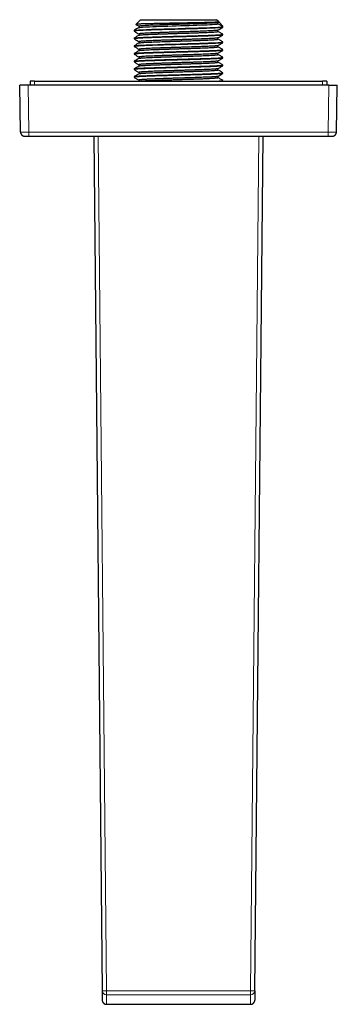
# Model space of a CAD drawing. Units: millimetres. Extents: x 8 to 734, y 12 to 373.
# Drawn here: x 343 to 418, y 12 to 244 of the extents above; entities that cross this region are included whole.
import ezdxf

# ---------------------------------------------------------------- set-up
doc = ezdxf.new("R2010")
doc.units = ezdxf.units.MM

msp = doc.modelspace()

# ---------------------------------------------------------------- linework, layer by layer
at = {"color": 7, "linetype": 'Continuous', "lineweight": 30}
for p, q in [((371.52, 244.24), (370.41, 243.14)), ((371.52, 244.24), (389.48, 244.24)), ((390, 243.72), (389.48, 244.24)), ((370.02, 241.71), (370.02, 241.54)), ((371.18, 242.69), (371.18, 242.39)), ((389.8, 243.58), (390, 243.69)), ((389.82, 243.29), (389.82, 243.59)), ((390.98, 242.62), (389.82, 243.29)), ((389.82, 241.47), (389.82, 241.77)), ((390.98, 242.74), (390.01, 243.71)), ((390.98, 242.62), (390.98, 242.74)), ((390.98, 242.45), (390.98, 242.6)), ((370.02, 239.9), (370.02, 239.74)), ((371.18, 240.88), (371.18, 240.57)), ((389.82, 239.66), (389.82, 239.96)), ((390.98, 240.64), (390.98, 240.8)), ((370.02, 238.08), (370.02, 237.91)), ((371.18, 239.05), (371.18, 238.76)), ((371.18, 237.25), (371.18, 236.95)), ((389.82, 237.85), (389.82, 238.14)), ((390.98, 238.83), (390.98, 238.99)), ((390.98, 237.01), (390.98, 237.17)), ((370.02, 236.27), (370.02, 236.11)), ((371.18, 235.43), (371.18, 235.13)), ((389.82, 236.03), (389.82, 236.33)), ((390.98, 235.19), (390.98, 235.36)), ((370.02, 234.45), (370.02, 234.28)), ((370.02, 232.65), (370.02, 232.47)), ((371.18, 233.62), (371.18, 233.32)), ((389.82, 234.22), (389.82, 234.52)), ((389.82, 232.4), (389.82, 232.7)), ((390.98, 233.38), (390.98, 233.54)), ((370.02, 230.82), (370.02, 230.66)), ((371.18, 231.8), (371.18, 231.5)), ((371.18, 230), (371.18, 229.76)), ((389.82, 230.59), (389.82, 230.89)), ((390.98, 231.57), (390.98, 231.73)), ((345, 228.76), (343, 228.76)), ((343.19, 217.74), (343, 228.76)), ((416, 228.76), (345, 228.76)), ((345.5, 229.76), (345.5, 228.76)), ((346.5, 229.76), (345.5, 229.76)), ((346.5, 229.76), (414.5, 229.76)), ((390.98, 229.76), (390.98, 229.91)), ((415.5, 229.76), (414.5, 229.76)), ((415.5, 229.76), (415.5, 228.76)), ((416, 228.76), (418, 228.76)), ((417.81, 217.74), (418, 228.76)), ((343.19, 217.74), (343.19, 217.72)), ((344.11, 216.76), (344.14, 216.76)), ((344.12, 216.76), (344.19, 216.76)), ((345.19, 216.76), (415.81, 216.76)), ((360.5, 216.76), (362.47, 15.14)), ((398.53, 15.14), (400.5, 216.76)), ((416.81, 216.76), (416.83, 216.76)), ((417.8, 217.69), (417.81, 217.74)), ((417.8, 217.68), (417.81, 217.72)), ((362.47, 15.14), (362.49, 12.93)), ((398.53, 15.14), (398.51, 12.93))]:
    msp.add_line(p, q, dxfattribs=at)
at = {"color": 252, "linetype": 'Continuous', "lineweight": 0}
for p, q in [((345, 228.76), (345.19, 217.74)), ((346.5, 228.76), (346.5, 229.76)), ((414.5, 229.76), (414.5, 228.76)), ((415.81, 217.74), (416, 228.76)), ((415.81, 217.74), (345.19, 217.74)), ((361.5, 216.76), (363.47, 15.15)), ((397.53, 15.15), (399.5, 216.76)), ((362.47, 15.14), (362.76, 15.15)), ((362.76, 15.15), (363.47, 15.15)), ((363.47, 15.15), (397.53, 15.15)), ((363.47, 15.15), (363.47, 14.17)), ((363.47, 14.17), (397.53, 14.17)), ((363.47, 14.17), (363.49, 11.95)), ((397.51, 11.95), (397.53, 14.17)), ((397.53, 15.15), (398.24, 15.15)), ((397.53, 14.17), (397.53, 15.15)), ((398.24, 15.15), (398.53, 15.14))]:
    msp.add_line(p, q, dxfattribs=at)
at = {"color": 7, "linetype": 'Continuous', "lineweight": 30, "flags": 128}
for points in [[(370.07, 241.72), (370.12, 241.75), (370.48, 241.79), (371.08, 241.84), (371.92, 241.89), (372.98, 241.93), (374.22, 241.98), (375.62, 242.02), (377.14, 242.07), (378.74, 242.11), (380.39, 242.16), (382.04, 242.21), (383.66, 242.25), (385.19, 242.3), (386.61, 242.34), (387.87, 242.39), (388.95, 242.43), (389.82, 242.48), (390.46, 242.52), (390.85, 242.57), (390.98, 242.62), (390.98, 242.62)], [(371.21, 242.38), (371.24, 242.4), (371.4, 242.43), (371.66, 242.46), (372.03, 242.49), (372.51, 242.52), (373.07, 242.56), (373.72, 242.59), (374.45, 242.62), (375.25, 242.65), (376.12, 242.68), (377.03, 242.71), (377.99, 242.75), (378.98, 242.78), (379.98, 242.81), (380.99, 242.84), (381.99, 242.87), (382.98, 242.9), (383.94, 242.94), (384.85, 242.97), (385.72, 243), (386.52, 243.03), (387.26, 243.06), (387.91, 243.09), (388.48, 243.13), (388.95, 243.16), (389.33, 243.19), (389.6, 243.22), (389.76, 243.25), (389.82, 243.29), (389.82, 243.29)], [(370.06, 238.09), (370.07, 238.1), (370.37, 238.15), (370.94, 238.2), (371.77, 238.25), (372.85, 238.29), (374.15, 238.34), (375.65, 238.39), (377.29, 238.44), (379.05, 238.49), (380.86, 238.54), (382.68, 238.59), (384.44, 238.64), (385.56, 238.68), (386.62, 238.71), (387.59, 238.75), (388.46, 238.78), (389.23, 238.82), (389.86, 238.85), (390.37, 238.89), (390.72, 238.92), (390.93, 238.96), (390.98, 238.99), (390.98, 238.99), (390.98, 238.99), (390.98, 238.99), (390.98, 238.99), (390.98, 238.99), (390.98, 238.99), (390.98, 238.99), (390.98, 238.99), (390.98, 238.99), (390.98, 238.99), (390.98, 238.99), (390.98, 238.99), (390.98, 238.99), (390.96, 239)]]:
    msp.add_lwpolyline(points, dxfattribs=at)
at = {"color": 252, "linetype": 'Continuous', "lineweight": 0}
for centre, radius, start, end in [((363.46, 15.16), 0.993, 181.01, 270.4346), ((397.54, 15.16), 0.992, 269.5359, 359.0194), ((363.48, 12.95), 0.993, 181.01, 270.4346), ((397.52, 12.94), 0.992, 269.5359, 359.0194)]:
    msp.add_arc(centre, radius, start, end, dxfattribs=at)
at = {"color": 7, "linetype": 'Continuous', "lineweight": 30}
for points, knots in [([(390.96, 242.44), (390.96, 242.44), (390.95, 242.43), (390.91, 242.42), (390.83, 242.41), (390.71, 242.39), (390.5, 242.37), (390.19, 242.34), (389.8, 242.31), (389.34, 242.29), (388.8, 242.26), (388.19, 242.24), (387.51, 242.21), (386.77, 242.18), (385.97, 242.16), (385.12, 242.13), (384.22, 242.1), (383.28, 242.07), (382.31, 242.05), (381.31, 242.02), (380.29, 241.99), (379.28, 241.96), (378.26, 241.93), (377.26, 241.91), (376.28, 241.88), (375.34, 241.85), (374.45, 241.82), (373.6, 241.79), (372.83, 241.76), (372.13, 241.73), (371.52, 241.7), (371, 241.67), (370.58, 241.64), (370.27, 241.61), (370.09, 241.58), (370.01, 241.55), (370.03, 241.54), (370.03, 241.54)], [0, 0, 0, 0, 0.006909, 0.023305, 0.039789, 0.05636, 0.084167, 0.112216, 0.140507, 0.169041, 0.197817, 0.226836, 0.256097, 0.285601, 0.315346, 0.345335, 0.375565, 0.406038, 0.436754, 0.467711, 0.498912, 0.530354, 0.562039, 0.593966, 0.626135, 0.658547, 0.691201, 0.724098, 0.757237, 0.790618, 0.824241, 0.858107, 0.892215, 0.926565, 0.961158, 0.995993, 1, 1, 1, 1]), ([(371.2, 242.4), (371.01, 242.29), (370.63, 242.06), (370.24, 241.84), (370.06, 241.74)], [0, 0, 0, 0, 0.51468, 1, 1, 1, 1]), ([(390, 243.7), (389.99, 243.7), (389.98, 243.69), (389.84, 243.67), (389.58, 243.65), (389.19, 243.63), (388.71, 243.61), (388.12, 243.59), (387.44, 243.57), (386.67, 243.55), (385.82, 243.53), (384.9, 243.51), (383.93, 243.49), (382.91, 243.47), (381.86, 243.45), (380.78, 243.43), (379.7, 243.41), (378.63, 243.39), (377.57, 243.37), (376.63, 243.35), (375.8, 243.33), (375.09, 243.32), (374.42, 243.3), (373.78, 243.29), (373.19, 243.27), (372.64, 243.26), (372.15, 243.24), (371.71, 243.23), (371.33, 243.21), (371.01, 243.2), (370.76, 243.18), (370.57, 243.17), (370.46, 243.15), (370.41, 243.14), (370.41, 243.14), (370.41, 243.14)], [0, 0, 0, 0, 0.0189878, 0.0536586, 0.0884023, 0.1232189, 0.1581084, 0.1930708, 0.2281062, 0.2632144, 0.2983956, 0.3336497, 0.3689767, 0.4043766, 0.4398495, 0.4753952, 0.5110139, 0.5467054, 0.5824699, 0.6183073, 0.6452392, 0.6722121, 0.699226, 0.7262809, 0.7533769, 0.7805139, 0.8076919, 0.8349109, 0.862171, 0.889472, 0.9168141, 0.9441973, 0.9716214, 0.9990866, 1, 1, 1, 1]), ([(370.42, 243.12), (370.48, 243.08), (370.74, 242.94), (370.99, 242.79), (371.18, 242.68)], [0, 0, 0, 0, 0.247368, 1, 1, 1, 1]), ([(389.8, 241.77), (389.8, 241.77), (389.78, 241.76), (389.73, 241.74), (389.62, 241.72), (389.42, 241.7), (389.07, 241.67), (388.63, 241.64), (388.09, 241.61), (387.48, 241.58), (386.79, 241.55), (386.04, 241.52), (385.24, 241.49), (384.39, 241.46), (383.51, 241.43), (382.6, 241.4), (381.68, 241.37), (380.75, 241.34), (379.72, 241.31), (378.62, 241.27), (377.45, 241.24), (376.34, 241.2), (375.32, 241.16), (374.39, 241.13), (373.56, 241.09), (372.84, 241.06), (372.25, 241.02), (371.78, 240.99), (371.45, 240.95), (371.25, 240.92), (371.17, 240.89), (371.19, 240.88), (371.19, 240.88)], [0, 0, 0, 0, 0.0098627, 0.0275675, 0.0452134, 0.080316, 0.1151834, 0.1498158, 0.1842131, 0.2183753, 0.2523024, 0.2859944, 0.3194513, 0.3526731, 0.3856598, 0.4184114, 0.4509278, 0.4832092, 0.5152554, 0.5576046, 0.5995363, 0.6410502, 0.6821466, 0.7228252, 0.7630861, 0.8029293, 0.8423547, 0.8813624, 0.9199523, 0.9581245, 0.9958788, 1, 1, 1, 1]), ([(389.79, 243.58), (389.78, 243.57), (389.76, 243.56), (389.61, 243.53), (389.33, 243.5), (388.95, 243.47), (388.46, 243.44), (387.88, 243.4), (387.21, 243.37), (386.46, 243.34), (385.63, 243.31), (384.75, 243.28), (383.81, 243.25), (382.83, 243.21), (381.83, 243.18), (380.81, 243.15), (379.78, 243.12), (378.76, 243.09), (377.77, 243.06), (376.81, 243.02), (375.89, 242.99), (375.03, 242.96), (374.23, 242.93), (373.51, 242.9), (372.87, 242.87), (372.33, 242.83), (371.88, 242.8), (371.54, 242.77), (371.31, 242.74), (371.19, 242.71), (371.2, 242.69), (371.2, 242.69)], [0, 0, 0, 0, 0.019145, 0.054688, 0.090232, 0.125775, 0.161319, 0.196862, 0.232405, 0.267949, 0.303492, 0.339036, 0.374579, 0.410122, 0.445666, 0.481209, 0.516753, 0.552296, 0.587839, 0.623383, 0.658926, 0.69447, 0.730013, 0.765556, 0.8011, 0.836643, 0.872186, 0.90773, 0.943273, 0.978816, 1, 1, 1, 1]), ([(389.8, 241.76), (389.99, 241.88), (390.39, 242.1), (390.79, 242.33), (390.98, 242.45)], [0, 0, 0, 0, 0.499972, 1, 1, 1, 1]), ([(390.96, 240.63), (390.94, 240.62), (390.89, 240.6), (390.67, 240.57), (390.33, 240.54), (389.87, 240.51), (389.31, 240.48), (388.65, 240.45), (387.89, 240.41), (387.04, 240.38), (386.12, 240.35), (385.14, 240.32), (384.11, 240.29), (383.03, 240.26), (381.93, 240.23), (380.81, 240.2), (379.68, 240.17), (378.57, 240.14), (377.48, 240.11), (376.42, 240.08), (375.42, 240.05), (374.47, 240.02), (373.59, 239.98), (372.79, 239.95), (372.07, 239.92), (371.46, 239.89), (370.94, 239.86), (370.54, 239.83), (370.24, 239.8), (370.07, 239.77), (370, 239.75), (370.02, 239.74), (370.02, 239.74)], [0, 0, 0, 0, 0.031635, 0.066512, 0.101367, 0.136198, 0.171006, 0.205792, 0.240554, 0.275293, 0.310009, 0.344702, 0.379372, 0.414019, 0.448643, 0.483244, 0.517822, 0.552377, 0.586909, 0.621418, 0.655903, 0.690366, 0.724806, 0.759223, 0.793616, 0.827987, 0.862334, 0.896659, 0.93096, 0.965239, 0.999494, 1, 1, 1, 1]), ([(371.2, 240.58), (371.01, 240.47), (370.61, 240.24), (370.22, 240.02), (370.02, 239.9)], [0, 0, 0, 0, 0.499972, 1, 1, 1, 1]), ([(370.04, 239.91), (370.06, 239.92), (370.11, 239.94), (370.35, 239.97), (370.72, 240), (371.23, 240.04), (371.87, 240.07), (372.65, 240.11), (373.56, 240.14), (374.59, 240.18), (375.73, 240.21), (376.96, 240.25), (378.27, 240.29), (379.64, 240.33), (381.04, 240.36), (382.45, 240.4), (383.85, 240.44), (385.2, 240.48), (386.48, 240.52), (387.65, 240.56), (388.69, 240.61), (389.57, 240.65), (390.26, 240.69), (390.73, 240.74), (390.95, 240.77), (390.97, 240.79), (390.98, 240.8)], [0, 0, 0, 0, 0.031783, 0.068189, 0.105207, 0.142837, 0.18108, 0.219936, 0.259404, 0.299484, 0.340177, 0.381482, 0.423399, 0.465928, 0.50907, 0.552824, 0.597189, 0.642167, 0.687757, 0.733959, 0.780773, 0.828199, 0.876237, 0.924886, 0.974147, 1, 1, 1, 1]), ([(370.04, 239.71), (370.15, 239.65), (370.31, 239.55), (370.56, 239.42), (370.82, 239.26), (371.04, 239.13), (371.18, 239.05)], [0, 0, 0, 0, 0.297664, 0.42084, 0.631637, 1, 1, 1, 1]), ([(370.05, 241.52), (370.26, 241.4), (370.64, 241.18), (371.02, 240.96), (371.18, 240.87)], [0, 0, 0, 0, 0.5607478, 1, 1, 1, 1]), ([(389.8, 239.95), (389.8, 239.95), (389.79, 239.94), (389.75, 239.93), (389.68, 239.91), (389.57, 239.9), (389.4, 239.88), (389.11, 239.85), (388.67, 239.82), (388.12, 239.79), (387.49, 239.75), (386.77, 239.72), (385.97, 239.69), (385.11, 239.66), (384.19, 239.63), (383.23, 239.59), (382.23, 239.56), (381.22, 239.53), (380.19, 239.5), (379.17, 239.47), (378.17, 239.43), (377.19, 239.4), (376.25, 239.37), (375.37, 239.34), (374.54, 239.31), (373.79, 239.27), (373.12, 239.24), (372.54, 239.21), (372.05, 239.18), (371.67, 239.15), (371.39, 239.12), (371.22, 239.08), (371.2, 239.06), (371.18, 239.05)], [0, 0, 0, 0, 0.0047372, 0.0225165, 0.0402958, 0.0580751, 0.0758544, 0.1113996, 0.1469448, 0.1824899, 0.218035, 0.2535801, 0.2891252, 0.3246702, 0.3602153, 0.3957603, 0.4313053, 0.4668502, 0.5023952, 0.5379401, 0.573485, 0.6090299, 0.6445747, 0.6801195, 0.7156643, 0.7512091, 0.7867539, 0.8222986, 0.8578434, 0.8933881, 0.9289327, 0.9644774, 1, 1, 1, 1]), ([(371.2, 238.76), (371.23, 238.77), (371.28, 238.79), (371.52, 238.82), (371.86, 238.86), (372.3, 238.89), (372.84, 238.92), (373.46, 238.95), (374.15, 238.98), (374.9, 239.01), (375.7, 239.04), (376.54, 239.07), (377.41, 239.1), (378.3, 239.13), (379.19, 239.16), (380.08, 239.18), (380.96, 239.21), (381.83, 239.24), (382.67, 239.27), (383.47, 239.29), (384.24, 239.32), (384.97, 239.34), (385.77, 239.37), (386.59, 239.4), (387.41, 239.44), (388.1, 239.47), (388.68, 239.51), (389.13, 239.54), (389.46, 239.57), (389.69, 239.6), (389.78, 239.63), (389.81, 239.65), (389.81, 239.65), (389.81, 239.66)], [0, 0, 0, 0, 0.035975, 0.072812, 0.109168, 0.145044, 0.180439, 0.215353, 0.249787, 0.283741, 0.317213, 0.350205, 0.382717, 0.414747, 0.446297, 0.477366, 0.507954, 0.538062, 0.567689, 0.596835, 0.6255, 0.653684, 0.681388, 0.722026, 0.761584, 0.800061, 0.837457, 0.873771, 0.909005, 0.943156, 0.976227, 0.989157, 1, 1, 1, 1]), ([(371.21, 240.59), (371.22, 240.59), (371.23, 240.61), (371.38, 240.63), (371.64, 240.67), (372.01, 240.7), (372.49, 240.73), (373.06, 240.76), (373.73, 240.79), (374.48, 240.82), (375.31, 240.86), (376.2, 240.89), (377.14, 240.92), (378.13, 240.95), (379.16, 240.98), (380.2, 241.02), (381.25, 241.05), (382.29, 241.08), (383.31, 241.11), (384.3, 241.14), (385.24, 241.18), (386.12, 241.21), (386.93, 241.24), (387.66, 241.27), (388.3, 241.31), (388.83, 241.34), (389.26, 241.37), (389.55, 241.4), (389.72, 241.43), (389.8, 241.45), (389.81, 241.46), (389.81, 241.47)], [0, 0, 0, 0, 0.016147, 0.051432, 0.086798, 0.122247, 0.157778, 0.193392, 0.229088, 0.264866, 0.300727, 0.33667, 0.372695, 0.408803, 0.444993, 0.481266, 0.517621, 0.554058, 0.590578, 0.62718, 0.663864, 0.700631, 0.73748, 0.774411, 0.811425, 0.848521, 0.8857, 0.922961, 0.950967, 0.97902, 1, 1, 1, 1]), ([(389.8, 239.95), (389.99, 240.06), (390.38, 240.29), (390.77, 240.51), (390.96, 240.62)], [0, 0, 0, 0, 0.508504, 1, 1, 1, 1]), ([(390.98, 240.81), (390.78, 240.92), (390.39, 241.15), (390.01, 241.37), (389.82, 241.48)], [0, 0, 0, 0, 0.508593, 1, 1, 1, 1]), ([(390.98, 239), (390.83, 239.08), (390.6, 239.21), (390.33, 239.37), (390.09, 239.51), (389.93, 239.6), (389.82, 239.67)], [0, 0, 0, 0, 0.377504, 0.583765, 0.704324, 1, 1, 1, 1]), ([(390.96, 237), (390.95, 236.99), (390.91, 236.97), (390.75, 236.95), (390.46, 236.92), (390, 236.88), (389.42, 236.85), (388.73, 236.82), (387.92, 236.78), (387.02, 236.75), (386.04, 236.72), (384.99, 236.69), (383.88, 236.65), (382.74, 236.62), (381.57, 236.59), (380.39, 236.56), (379.22, 236.52), (378.07, 236.49), (376.95, 236.46), (375.88, 236.43), (374.87, 236.4), (373.93, 236.37), (373.07, 236.33), (372.31, 236.3), (371.64, 236.27), (371.08, 236.24), (370.64, 236.21), (370.31, 236.18), (370.1, 236.15), (370.01, 236.12), (370.03, 236.11), (370.03, 236.11)], [0, 0, 0, 0, 0.023637, 0.051996, 0.089688, 0.127254, 0.164694, 0.202007, 0.239194, 0.276255, 0.313189, 0.349997, 0.386679, 0.423234, 0.459663, 0.495966, 0.532143, 0.568193, 0.604117, 0.639914, 0.675585, 0.71113, 0.746549, 0.781841, 0.817007, 0.852046, 0.886959, 0.921746, 0.956407, 0.990941, 1, 1, 1, 1]), ([(390.95, 238.81), (390.94, 238.81), (390.92, 238.79), (390.75, 238.76), (390.45, 238.73), (390.04, 238.7), (389.53, 238.67), (388.91, 238.64), (388.2, 238.61), (387.4, 238.58), (386.53, 238.55), (385.58, 238.51), (384.58, 238.48), (383.54, 238.45), (382.46, 238.42), (381.36, 238.39), (380.25, 238.36), (379.14, 238.33), (378.04, 238.3), (376.98, 238.27), (375.95, 238.24), (374.98, 238.21), (374.06, 238.18), (373.22, 238.15), (372.46, 238.11), (371.79, 238.08), (371.22, 238.05), (370.76, 238.02), (370.4, 237.99), (370.16, 237.96), (370.03, 237.93), (370.04, 237.92), (370.04, 237.91)], [0, 0, 0, 0, 0.021243, 0.055473, 0.089702, 0.123932, 0.158162, 0.192391, 0.226621, 0.26085, 0.29508, 0.32931, 0.363539, 0.397769, 0.431998, 0.466228, 0.500457, 0.534687, 0.568916, 0.603146, 0.637375, 0.671605, 0.705834, 0.740064, 0.774293, 0.808523, 0.842752, 0.876981, 0.911211, 0.94544, 0.97967, 1, 1, 1, 1]), ([(370.04, 237.9), (370.23, 237.79), (370.61, 237.57), (370.99, 237.35), (371.18, 237.24)], [0, 0, 0, 0, 0.49975, 1, 1, 1, 1]), ([(371.2, 238.77), (371.01, 238.66), (370.62, 238.44), (370.24, 238.21), (370.05, 238.11)], [0, 0, 0, 0, 0.512928, 1, 1, 1, 1]), ([(370.05, 236.28), (370.08, 236.3), (370.15, 236.32), (370.55, 236.37), (371.21, 236.41), (372.1, 236.46), (373.21, 236.5), (374.49, 236.55), (375.93, 236.59), (377.47, 236.64), (379.1, 236.68), (380.76, 236.73), (382.41, 236.78), (384.02, 236.82), (385.53, 236.87), (386.92, 236.91), (388.16, 236.96), (389.2, 237), (390.02, 237.05), (390.61, 237.09), (390.9, 237.13), (390.99, 237.16), (390.97, 237.17), (390.97, 237.17)], [0, 0, 0, 0, 0.040974, 0.092036, 0.143098, 0.19416, 0.245222, 0.296284, 0.347346, 0.398408, 0.44947, 0.500531, 0.551593, 0.602655, 0.653717, 0.704779, 0.75584, 0.806902, 0.857964, 0.909025, 0.960087, 0.994148, 1, 1, 1, 1]), ([(371.2, 236.96), (371.01, 236.84), (370.62, 236.62), (370.24, 236.4), (370.05, 236.29)], [0, 0, 0, 0, 0.511533, 1, 1, 1, 1]), ([(389.8, 238.14), (389.8, 238.14), (389.79, 238.14), (389.78, 238.13), (389.74, 238.12), (389.64, 238.1), (389.46, 238.08), (389.19, 238.05), (388.83, 238.02), (388.38, 237.99), (387.81, 237.96), (387.13, 237.93), (386.34, 237.9), (385.43, 237.87), (384.53, 237.83), (383.67, 237.81), (382.88, 237.78), (382.06, 237.75), (381.2, 237.73), (380.32, 237.7), (379.41, 237.67), (378.5, 237.64), (377.58, 237.61), (376.68, 237.58), (375.8, 237.55), (374.96, 237.52), (374.16, 237.49), (373.43, 237.46), (372.78, 237.42), (372.22, 237.39), (371.76, 237.36), (371.43, 237.32), (371.22, 237.28), (371.2, 237.26), (371.19, 237.25)], [0, 0, 0, 0, 0.004959, 0.012993, 0.021207, 0.046928, 0.074276, 0.103249, 0.133849, 0.166075, 0.199925, 0.235402, 0.272503, 0.311229, 0.35158, 0.379394, 0.40793, 0.437189, 0.467171, 0.497875, 0.529302, 0.561452, 0.594324, 0.627918, 0.662235, 0.697274, 0.733035, 0.769519, 0.806725, 0.844653, 0.883303, 0.922676, 0.96277, 1, 1, 1, 1]), ([(371.21, 236.96), (371.21, 236.96), (371.22, 236.98), (371.35, 237), (371.59, 237.03), (371.95, 237.06), (372.4, 237.09), (372.95, 237.12), (373.59, 237.16), (374.31, 237.19), (375.11, 237.22), (375.96, 237.25), (376.87, 237.28), (377.82, 237.31), (378.81, 237.34), (379.81, 237.37), (380.82, 237.41), (381.83, 237.44), (382.82, 237.47), (383.79, 237.5), (384.71, 237.53), (385.59, 237.56), (386.41, 237.59), (387.15, 237.62), (387.82, 237.65), (388.41, 237.69), (388.9, 237.72), (389.29, 237.75), (389.58, 237.78), (389.76, 237.81), (389.82, 237.83), (389.81, 237.84), (389.81, 237.85)], [0, 0, 0, 0, 0.011564, 0.0466555, 0.0817469, 0.1168383, 0.1519297, 0.1870211, 0.2221125, 0.2572039, 0.2922952, 0.3273865, 0.3624779, 0.3975691, 0.4326604, 0.4677517, 0.5028429, 0.5379341, 0.5730254, 0.6081166, 0.6432077, 0.6782989, 0.71339, 0.7484812, 0.7835723, 0.8186634, 0.8537544, 0.8888455, 0.9239365, 0.9590276, 0.9941186, 1, 1, 1, 1]), ([(389.8, 238.13), (389.99, 238.25), (390.38, 238.47), (390.77, 238.7), (390.96, 238.8)], [0, 0, 0, 0, 0.511702, 1, 1, 1, 1]), ([(389.8, 236.32), (389.99, 236.43), (390.38, 236.66), (390.77, 236.88), (390.96, 236.99)], [0, 0, 0, 0, 0.509317, 1, 1, 1, 1]), ([(390.98, 237.18), (390.78, 237.3), (390.39, 237.52), (390.01, 237.74), (389.82, 237.85)], [0, 0, 0, 0, 0.508602, 1, 1, 1, 1]), ([(390.96, 235.18), (390.96, 235.18), (390.95, 235.17), (390.89, 235.15), (390.75, 235.13), (390.48, 235.1), (390.05, 235.07), (389.58, 235.04), (389.11, 235.02), (388.57, 234.99), (387.96, 234.97), (387.29, 234.94), (386.56, 234.92), (385.77, 234.89), (384.93, 234.86), (384.05, 234.84), (383.13, 234.81), (382.17, 234.78), (381.19, 234.76), (380.2, 234.73), (379.2, 234.7), (378.2, 234.67), (377.21, 234.64), (376.24, 234.62), (375.31, 234.59), (374.42, 234.56), (373.58, 234.53), (372.81, 234.5), (372.11, 234.47), (371.5, 234.44), (370.98, 234.41), (370.57, 234.38), (370.26, 234.35), (370.08, 234.32), (370, 234.29), (370.02, 234.28), (370.03, 234.28)], [0, 0, 0, 0, 0.009948, 0.029101, 0.048426, 0.087578, 0.127422, 0.154378, 0.181642, 0.209214, 0.237092, 0.265279, 0.293773, 0.322574, 0.351683, 0.3811, 0.410824, 0.440856, 0.471195, 0.501841, 0.532795, 0.564057, 0.595626, 0.627502, 0.659686, 0.692178, 0.724976, 0.758083, 0.791496, 0.825217, 0.859246, 0.893582, 0.928225, 0.963175, 0.998433, 1, 1, 1, 1]), ([(371.2, 235.14), (371.05, 235.06), (370.81, 234.92), (370.42, 234.69), (370.18, 234.55), (370.02, 234.46)], [0, 0, 0, 0, 0.3854271, 0.6140283, 1, 1, 1, 1]), ([(370.04, 234.46), (370.04, 234.46), (370.02, 234.47), (370.17, 234.5), (370.45, 234.53), (370.9, 234.57), (371.49, 234.6), (372.24, 234.64), (373.13, 234.68), (374.15, 234.71), (375.29, 234.75), (376.43, 234.79), (377.53, 234.82), (378.56, 234.85), (379.62, 234.88), (380.7, 234.91), (381.79, 234.94), (382.88, 234.97), (383.95, 235), (384.98, 235.03), (385.98, 235.06), (386.92, 235.09), (387.79, 235.12), (388.58, 235.16), (389.28, 235.19), (389.87, 235.22), (390.35, 235.26), (390.66, 235.28), (390.85, 235.31), (390.95, 235.33), (390.98, 235.35), (390.98, 235.36), (390.98, 235.36)], [0, 0, 0, 0, 0.003159, 0.04145, 0.080288, 0.119674, 0.159607, 0.200087, 0.241115, 0.282689, 0.324811, 0.36748, 0.399852, 0.432531, 0.465519, 0.498815, 0.532419, 0.56633, 0.60055, 0.635078, 0.669914, 0.705058, 0.74051, 0.776269, 0.812337, 0.848713, 0.885397, 0.922389, 0.947228, 0.972205, 0.997319, 1, 1, 1, 1]), ([(370.04, 236.08), (370.23, 235.98), (370.61, 235.75), (370.99, 235.53), (371.18, 235.42)], [0, 0, 0, 0, 0.497866, 1, 1, 1, 1]), ([(389.8, 236.32), (389.8, 236.32), (389.79, 236.31), (389.74, 236.3), (389.66, 236.28), (389.51, 236.26), (389.26, 236.24), (388.86, 236.2), (388.35, 236.17), (387.75, 236.14), (387.06, 236.11), (386.3, 236.08), (385.46, 236.04), (384.56, 236.01), (383.62, 235.98), (382.63, 235.95), (381.62, 235.92), (380.6, 235.89), (379.58, 235.85), (378.56, 235.82), (377.57, 235.79), (376.62, 235.76), (375.71, 235.73), (374.86, 235.69), (374.08, 235.66), (373.38, 235.63), (372.76, 235.6), (372.23, 235.57), (371.81, 235.54), (371.49, 235.5), (371.28, 235.47), (371.18, 235.45), (371.19, 235.43), (371.2, 235.43)], [0, 0, 0, 0, 0.00834, 0.02612, 0.0439, 0.06168, 0.097226, 0.132772, 0.168318, 0.203864, 0.23941, 0.274956, 0.310502, 0.346048, 0.381595, 0.417141, 0.452687, 0.488233, 0.523779, 0.559325, 0.594871, 0.630417, 0.665963, 0.701508, 0.737054, 0.7726, 0.808146, 0.843692, 0.879238, 0.914784, 0.95033, 0.985876, 1, 1, 1, 1]), ([(371.21, 235.13), (371.21, 235.13), (371.22, 235.14), (371.34, 235.17), (371.58, 235.2), (371.93, 235.23), (372.38, 235.26), (372.92, 235.29), (373.55, 235.33), (374.27, 235.36), (375.06, 235.39), (375.91, 235.42), (376.82, 235.45), (377.77, 235.48), (378.75, 235.51), (379.75, 235.55), (380.76, 235.58), (381.77, 235.61), (382.76, 235.64), (383.73, 235.67), (384.66, 235.7), (385.54, 235.74), (386.36, 235.77), (387.11, 235.8), (387.79, 235.83), (388.37, 235.86), (388.87, 235.89), (389.27, 235.93), (389.56, 235.96), (389.75, 235.99), (389.82, 236.01), (389.81, 236.03), (389.81, 236.03)], [0, 0, 0, 0, 0.009587, 0.044673, 0.079759, 0.114844, 0.14993, 0.185017, 0.220103, 0.255189, 0.290275, 0.325361, 0.360447, 0.395533, 0.430619, 0.465705, 0.500792, 0.535878, 0.570964, 0.60605, 0.641136, 0.676223, 0.711309, 0.746395, 0.781482, 0.816568, 0.851655, 0.886741, 0.921827, 0.956914, 0.992, 1, 1, 1, 1]), ([(389.8, 234.5), (389.99, 234.62), (390.38, 234.84), (390.77, 235.07), (390.96, 235.18)], [0, 0, 0, 0, 0.509161, 1, 1, 1, 1]), ([(390.98, 235.37), (390.78, 235.48), (390.39, 235.7), (390.01, 235.93), (389.82, 236.04)], [0, 0, 0, 0, 0.508587, 1, 1, 1, 1]), ([(390.96, 233.37), (390.96, 233.37), (390.95, 233.36), (390.88, 233.34), (390.75, 233.32), (390.56, 233.3), (390.31, 233.28), (389.98, 233.25), (389.56, 233.23), (389.04, 233.2), (388.4, 233.17), (387.64, 233.14), (386.86, 233.12), (386.09, 233.09), (385.37, 233.07), (384.59, 233.04), (383.76, 233.02), (382.88, 232.99), (381.95, 232.97), (380.98, 232.94), (379.98, 232.91), (378.96, 232.89), (377.92, 232.86), (376.88, 232.83), (375.86, 232.8), (374.86, 232.76), (373.91, 232.73), (373.02, 232.7), (372.21, 232.67), (371.5, 232.63), (370.96, 232.6), (370.56, 232.57), (370.29, 232.54), (370.11, 232.51), (370.02, 232.49), (370.03, 232.48), (370.03, 232.47)], [0, 0, 0, 0, 0.006404, 0.029267, 0.055578, 0.077577, 0.101516, 0.127395, 0.155213, 0.184971, 0.216667, 0.250303, 0.285876, 0.310677, 0.336339, 0.362863, 0.39025, 0.418498, 0.447608, 0.47758, 0.508414, 0.540109, 0.572667, 0.606086, 0.640366, 0.675508, 0.711511, 0.748376, 0.786102, 0.82469, 0.864138, 0.894298, 0.924943, 0.956072, 0.987687, 1, 1, 1, 1]), ([(370.04, 232.46), (370.23, 232.35), (370.61, 232.13), (370.99, 231.91), (371.18, 231.8)], [0, 0, 0, 0, 0.498824, 1, 1, 1, 1]), ([(370.05, 234.27), (370.23, 234.16), (370.61, 233.94), (370.99, 233.72), (371.18, 233.61)], [0, 0, 0, 0, 0.494771, 1, 1, 1, 1]), ([(370.06, 232.66), (370.06, 232.67), (370.06, 232.68), (370.32, 232.72), (370.84, 232.77), (371.62, 232.81), (372.61, 232.86), (373.81, 232.9), (375.17, 232.95), (376.67, 232.99), (378.26, 233.04), (379.9, 233.08), (381.56, 233.13), (383.2, 233.17), (384.77, 233.22), (386.23, 233.26), (387.55, 233.31), (388.69, 233.35), (389.63, 233.4), (390.34, 233.44), (390.7, 233.48), (390.86, 233.5), (390.93, 233.52), (390.97, 233.53), (390.97, 233.54), (390.98, 233.54)], [0, 0, 0, 0, 0.014686, 0.06575, 0.116815, 0.16788, 0.218944, 0.270009, 0.321074, 0.372138, 0.423203, 0.474267, 0.525331, 0.576396, 0.62746, 0.678524, 0.729588, 0.780652, 0.831716, 0.88278, 0.933844, 0.950881, 0.967919, 0.984956, 1, 1, 1, 1]), ([(371.2, 233.33), (371.01, 233.22), (370.63, 232.99), (370.24, 232.77), (370.06, 232.67)], [0, 0, 0, 0, 0.514627, 1, 1, 1, 1]), ([(389.79, 232.7), (389.79, 232.69), (389.78, 232.68), (389.65, 232.65), (389.4, 232.62), (389.03, 232.59), (388.57, 232.56), (388, 232.52), (387.35, 232.49), (386.61, 232.46), (385.8, 232.43), (384.93, 232.4), (384, 232.36), (383.03, 232.33), (382.03, 232.3), (381.01, 232.27), (379.98, 232.24), (378.96, 232.2), (377.96, 232.17), (377, 232.14), (376.07, 232.11), (375.19, 232.08), (374.38, 232.05), (373.65, 232.01), (372.99, 231.98), (372.43, 231.95), (371.97, 231.92), (371.6, 231.89), (371.35, 231.85), (371.2, 231.83), (371.2, 231.81), (371.19, 231.8)], [0, 0, 0, 0, 0.01191, 0.04746, 0.083011, 0.118561, 0.154111, 0.189661, 0.225211, 0.260761, 0.296311, 0.331861, 0.367412, 0.402962, 0.438512, 0.474062, 0.509612, 0.545162, 0.580712, 0.616262, 0.651811, 0.687361, 0.722911, 0.758461, 0.794011, 0.829561, 0.865111, 0.900661, 0.93621, 0.97176, 1, 1, 1, 1]), ([(389.79, 234.51), (389.78, 234.51), (389.76, 234.49), (389.61, 234.46), (389.33, 234.43), (388.95, 234.4), (388.46, 234.37), (387.88, 234.34), (387.21, 234.31), (386.45, 234.28), (385.63, 234.24), (384.74, 234.21), (383.81, 234.18), (382.83, 234.15), (381.83, 234.12), (380.8, 234.09), (379.78, 234.05), (378.76, 234.02), (377.77, 233.99), (376.81, 233.96), (375.89, 233.93), (375.03, 233.9), (374.23, 233.86), (373.51, 233.83), (372.88, 233.8), (372.33, 233.77), (371.89, 233.74), (371.54, 233.71), (371.31, 233.67), (371.19, 233.65), (371.2, 233.63), (371.2, 233.62)], [0, 0, 0, 0, 0.019105, 0.054648, 0.090191, 0.125734, 0.161276, 0.196819, 0.232362, 0.267905, 0.303448, 0.338991, 0.374534, 0.410077, 0.44562, 0.481163, 0.516706, 0.552249, 0.587792, 0.623335, 0.658878, 0.694421, 0.729964, 0.765507, 0.80105, 0.836594, 0.872137, 0.90768, 0.943223, 0.978766, 1, 1, 1, 1]), ([(371.21, 233.33), (371.21, 233.33), (371.21, 233.35), (371.33, 233.37), (371.56, 233.4), (371.9, 233.43), (372.35, 233.46), (372.89, 233.49), (373.52, 233.53), (374.23, 233.56), (375.01, 233.59), (375.86, 233.62), (376.77, 233.65), (377.72, 233.68), (378.7, 233.71), (379.7, 233.74), (380.71, 233.77), (381.72, 233.81), (382.71, 233.84), (383.68, 233.87), (384.61, 233.9), (385.49, 233.93), (386.32, 233.96), (387.07, 233.99), (387.75, 234.02), (388.35, 234.05), (388.85, 234.08), (389.25, 234.11), (389.55, 234.15), (389.74, 234.18), (389.82, 234.2), (389.81, 234.21), (389.8, 234.22)], [0, 0, 0, 0, 0.0076934, 0.0427832, 0.0778731, 0.1129629, 0.1480527, 0.1831425, 0.2182322, 0.253322, 0.2884117, 0.3235014, 0.3585911, 0.3936807, 0.4287704, 0.46386, 0.4989496, 0.5340392, 0.5691288, 0.6042183, 0.6393078, 0.6743974, 0.7094868, 0.7445763, 0.7796658, 0.8147552, 0.8498446, 0.884934, 0.9200234, 0.9551128, 0.9902021, 1, 1, 1, 1]), ([(371.21, 231.5), (371.22, 231.51), (371.25, 231.53), (371.44, 231.56), (371.74, 231.59), (372.16, 231.62), (372.69, 231.66), (373.31, 231.69), (374.04, 231.72), (374.86, 231.75), (375.75, 231.79), (376.71, 231.82), (377.74, 231.86), (378.8, 231.89), (379.89, 231.92), (381, 231.96), (382.11, 231.99), (383.2, 232.03), (384.25, 232.06), (385.26, 232.1), (386.2, 232.14), (387.06, 232.17), (387.83, 232.21), (388.49, 232.24), (389.03, 232.28), (389.44, 232.32), (389.7, 232.35), (389.81, 232.38), (389.81, 232.4), (389.81, 232.4)], [0, 0, 0, 0, 0.0256057, 0.0615533, 0.0977072, 0.1340674, 0.170634, 0.207407, 0.2443863, 0.281572, 0.318964, 0.3565623, 0.394367, 0.432378, 0.4705954, 0.5090191, 0.5476491, 0.5864854, 0.625528, 0.6647769, 0.7042321, 0.7438937, 0.7837615, 0.8238356, 0.864116, 0.9046027, 0.9452957, 0.986195, 1, 1, 1, 1]), ([(389.8, 232.69), (389.97, 232.79), (390.36, 233.02), (390.75, 233.24), (390.96, 233.37)], [0, 0, 0, 0, 0.445401, 1, 1, 1, 1]), ([(390.98, 233.55), (390.78, 233.67), (390.39, 233.89), (390.01, 234.11), (389.82, 234.22)], [0, 0, 0, 0, 0.508591, 1, 1, 1, 1]), ([(390.98, 231.74), (390.78, 231.85), (390.39, 232.08), (390.01, 232.3), (389.82, 232.41)], [0, 0, 0, 0, 0.508593, 1, 1, 1, 1]), ([(390.96, 231.55), (390.95, 231.55), (390.94, 231.54), (390.82, 231.52), (390.6, 231.49), (390.28, 231.46), (389.88, 231.43), (389.39, 231.41), (388.83, 231.38), (388.21, 231.35), (387.52, 231.32), (386.78, 231.3), (386, 231.27), (385.18, 231.25), (384.33, 231.22), (383.45, 231.2), (382.56, 231.17), (381.67, 231.15), (380.77, 231.12), (379.88, 231.1), (379, 231.07), (378, 231.04), (376.89, 231.01), (375.72, 230.98), (374.63, 230.94), (373.64, 230.91), (372.76, 230.87), (372, 230.84), (371.36, 230.81), (370.84, 230.78), (370.44, 230.74), (370.18, 230.71), (370.04, 230.68), (370.04, 230.67), (370.03, 230.66)], [0, 0, 0, 0, 0.011571, 0.042972, 0.074128, 0.105037, 0.1357, 0.166116, 0.196286, 0.22621, 0.255887, 0.285319, 0.314503, 0.343442, 0.372134, 0.40058, 0.428779, 0.456732, 0.484439, 0.511899, 0.539113, 0.566081, 0.606056, 0.645478, 0.684345, 0.722659, 0.760419, 0.797625, 0.834277, 0.870376, 0.90592, 0.94091, 0.975346, 1, 1, 1, 1]), ([(371.2, 231.51), (371.01, 231.4), (370.62, 231.18), (370.23, 230.95), (370.04, 230.84)], [0, 0, 0, 0, 0.506941, 1, 1, 1, 1]), ([(370.04, 230.64), (370.23, 230.53), (370.61, 230.31), (370.99, 230.09), (371.18, 229.98)], [0, 0, 0, 0, 0.498289, 1, 1, 1, 1]), ([(370.05, 230.83), (370.06, 230.84), (370.11, 230.86), (370.44, 230.9), (371.08, 230.95), (371.97, 231), (373.05, 231.04), (374.29, 231.09), (375.64, 231.13), (377.06, 231.17), (378.52, 231.21), (379.99, 231.25), (381.42, 231.29), (382.8, 231.33), (384.1, 231.37), (385.3, 231.41), (386.4, 231.44), (387.38, 231.48), (388.23, 231.51), (388.97, 231.54), (389.64, 231.58), (390.22, 231.61), (390.65, 231.65), (390.85, 231.68), (390.94, 231.7), (390.97, 231.71), (390.98, 231.72), (390.98, 231.73), (390.98, 231.73)], [0, 0, 0, 0, 0.026514, 0.081384, 0.135055, 0.187526, 0.238798, 0.28887, 0.337742, 0.385414, 0.431885, 0.477156, 0.521226, 0.564096, 0.605764, 0.646232, 0.685498, 0.723562, 0.760426, 0.796087, 0.830547, 0.874609, 0.916536, 0.956327, 0.970706, 0.984784, 0.99856, 1, 1, 1, 1]), ([(389.8, 230.88), (389.8, 230.88), (389.79, 230.87), (389.68, 230.85), (389.46, 230.82), (389.11, 230.78), (388.66, 230.75), (388.12, 230.72), (387.48, 230.69), (386.76, 230.66), (385.96, 230.63), (385.1, 230.6), (384.18, 230.56), (383.22, 230.53), (382.22, 230.5), (381.21, 230.47), (380.18, 230.44), (379.16, 230.41), (378.16, 230.38), (377.18, 230.34), (376.25, 230.31), (375.36, 230.28), (374.54, 230.25), (373.79, 230.22), (373.12, 230.19), (372.53, 230.15), (372.05, 230.12), (371.66, 230.09), (371.39, 230.06), (371.22, 230.03), (371.2, 230.01), (371.18, 230)], [0, 0, 0, 0, 0.0050838, 0.0406265, 0.0761692, 0.1117119, 0.1472546, 0.1827974, 0.2183401, 0.2538829, 0.2894257, 0.3249685, 0.3605114, 0.3960542, 0.4315971, 0.46714, 0.5026829, 0.5382258, 0.5737687, 0.6093116, 0.6448546, 0.6803976, 0.7159406, 0.7514836, 0.7870266, 0.8225697, 0.8581127, 0.8936558, 0.9291989, 0.964742, 1, 1, 1, 1]), ([(371.46, 229.76), (371.47, 229.76), (371.56, 229.77), (371.82, 229.8), (372.25, 229.83), (372.79, 229.86), (373.44, 229.89), (374.18, 229.93), (375, 229.96), (375.9, 229.99), (376.86, 230.02), (377.88, 230.06), (378.94, 230.09), (380.02, 230.12), (381.12, 230.16), (382.22, 230.19), (383.29, 230.22), (384.33, 230.26), (385.32, 230.29), (386.25, 230.33), (387.09, 230.36), (387.85, 230.4), (388.49, 230.43), (389.02, 230.47), (389.38, 230.5), (389.59, 230.52), (389.72, 230.54), (389.8, 230.56), (389.81, 230.58), (389.82, 230.59)], [0, 0, 0, 0, 0.008512, 0.046867, 0.085417, 0.124163, 0.163104, 0.20224, 0.241572, 0.281099, 0.320821, 0.360738, 0.400851, 0.441159, 0.481662, 0.522361, 0.563255, 0.604344, 0.645628, 0.687107, 0.728782, 0.770652, 0.812717, 0.854978, 0.897433, 0.923011, 0.948659, 0.974377, 1, 1, 1, 1]), ([(389.8, 230.88), (389.94, 230.96), (390.17, 231.09), (390.44, 231.25), (390.68, 231.39), (390.84, 231.48), (390.96, 231.55)], [0, 0, 0, 0, 0.379649, 0.587098, 0.708318, 1, 1, 1, 1]), ([(390.98, 229.93), (390.8, 230.03), (390.41, 230.25), (390.02, 230.48), (389.82, 230.6)], [0, 0, 0, 0, 0.460874, 1, 1, 1, 1]), ([(389.42, 229.76), (389.55, 229.76), (389.93, 229.78), (390.37, 229.81), (390.66, 229.84), (390.8, 229.86), (390.86, 229.87), (390.91, 229.88), (390.94, 229.89), (390.97, 229.9), (390.98, 229.91), (390.98, 229.91), (390.97, 229.91)], [0, 0, 0, 0, 0.132195, 0.364531, 0.593515, 0.658362, 0.722934, 0.787233, 0.851257, 0.915007, 0.978483, 1, 1, 1, 1]), ([(343.19, 217.72), (343.19, 217.71), (343.19, 217.71), (343.19, 217.69), (343.2, 217.68), (343.2, 217.66), (343.2, 217.64), (343.2, 217.62), (343.21, 217.6), (343.21, 217.56), (343.23, 217.5), (343.25, 217.43), (343.27, 217.37), (343.3, 217.31), (343.33, 217.26), (343.36, 217.21), (343.39, 217.17), (343.42, 217.12), (343.46, 217.08), (343.51, 217.03), (343.56, 216.98), (343.62, 216.94), (343.66, 216.91), (343.7, 216.89), (343.74, 216.87), (343.78, 216.85), (343.81, 216.84), (343.84, 216.82), (343.87, 216.82), (343.88, 216.81), (343.9, 216.8), (343.91, 216.8), (343.92, 216.8), (343.93, 216.79), (343.96, 216.79), (343.99, 216.78), (344.02, 216.77), (344.07, 216.76), (344.1, 216.76), (344.12, 216.76)], [0, 0, 0, 0, 0.017187, 0.033025, 0.04768, 0.061362, 0.07433, 0.086886, 0.099361, 0.112091, 0.164852, 0.219475, 0.257228, 0.29691, 0.338569, 0.371113, 0.404769, 0.439537, 0.474966, 0.5225, 0.570666, 0.619692, 0.64959, 0.679869, 0.710535, 0.739334, 0.764262, 0.782273, 0.797966, 0.811586, 0.820643, 0.82891, 0.83686, 0.846566, 0.86662, 0.892146, 0.923002, 0.959018, 1, 1, 1, 1]), ([(343.19, 217.69), (343.19, 217.69), (343.2, 217.67), (343.2, 217.64), (343.2, 217.62), (343.21, 217.6), (343.21, 217.58), (343.22, 217.55), (343.22, 217.53), (343.22, 217.51), (343.23, 217.5)], [0, 0, 0, 0, 0.194525, 0.361763, 0.503767, 0.595705, 0.677413, 0.781002, 0.888247, 1, 1, 1, 1]), ([(344.19, 216.76), (344.19, 216.76), (344.19, 216.76), (344.2, 216.76), (344.22, 216.76), (344.24, 216.76), (344.27, 216.76), (344.3, 216.76), (344.34, 216.76), (344.38, 216.76), (344.43, 216.76), (344.48, 216.76), (344.54, 216.76), (344.6, 216.76), (344.67, 216.76), (344.74, 216.76), (344.81, 216.76), (344.88, 216.76), (344.96, 216.76), (345.04, 216.76), (345.11, 216.76), (345.17, 216.76), (345.19, 216.76)], [0, 0, 0, 0, 0.050259, 0.100078, 0.149766, 0.199637, 0.250002, 0.300206, 0.349996, 0.399684, 0.449583, 0.500004, 0.5502, 0.599982, 0.649663, 0.699556, 0.749972, 0.800234, 0.850055, 0.899747, 0.949625, 1, 1, 1, 1]), ([(415.81, 216.76), (415.83, 216.76), (415.89, 216.76), (415.96, 216.76), (416.04, 216.76), (416.12, 216.76), (416.19, 216.76), (416.26, 216.76), (416.33, 216.76), (416.4, 216.76), (416.46, 216.76), (416.52, 216.76), (416.57, 216.76), (416.62, 216.76), (416.66, 216.76), (416.7, 216.76), (416.73, 216.76), (416.76, 216.76), (416.78, 216.76), (416.8, 216.76), (416.81, 216.76), (416.81, 216.76), (416.81, 216.76)], [0, 0, 0, 0, 0.050259, 0.100078, 0.149766, 0.199637, 0.250002, 0.300206, 0.349996, 0.399684, 0.449583, 0.500004, 0.5502, 0.599982, 0.649663, 0.699556, 0.749972, 0.800234, 0.850055, 0.899747, 0.949625, 1, 1, 1, 1]), ([(416.83, 216.76), (416.84, 216.76), (416.85, 216.76), (416.86, 216.76), (416.88, 216.76), (416.9, 216.76), (416.92, 216.76), (416.94, 216.77), (416.97, 216.77), (417.01, 216.78), (417.05, 216.79), (417.09, 216.8), (417.13, 216.81), (417.17, 216.83), (417.2, 216.84), (417.24, 216.86), (417.28, 216.88), (417.32, 216.9), (417.36, 216.93), (417.41, 216.96), (417.46, 217), (417.51, 217.04), (417.56, 217.1), (417.6, 217.15), (417.65, 217.21), (417.68, 217.28), (417.71, 217.34), (417.74, 217.39), (417.76, 217.45), (417.77, 217.49), (417.78, 217.52), (417.78, 217.54), (417.79, 217.56), (417.79, 217.59), (417.8, 217.62), (417.8, 217.66), (417.8, 217.68), (417.81, 217.69)], [0, 0, 0, 0, 0.020967, 0.040586, 0.059276, 0.072993, 0.08671, 0.100685, 0.115178, 0.145579, 0.17464, 0.202053, 0.227963, 0.252555, 0.277393, 0.304012, 0.332494, 0.362912, 0.39533, 0.42981, 0.465909, 0.513889, 0.561479, 0.608679, 0.655489, 0.701906, 0.746353, 0.786962, 0.823729, 0.856682, 0.869152, 0.882897, 0.898106, 0.914919, 0.940009, 0.968326, 1, 1, 1, 1]), ([(416.88, 216.76), (416.89, 216.76), (416.9, 216.76), (416.92, 216.76), (416.95, 216.77), (416.97, 216.77), (416.99, 216.77), (417.01, 216.78), (417.03, 216.78), (417.04, 216.79), (417.04, 216.79)], [0, 0, 0, 0, 0.176247, 0.34068, 0.494806, 0.604955, 0.711736, 0.816635, 0.921391, 1, 1, 1, 1]), ([(362.49, 12.93), (362.49, 12.92), (362.49, 12.91), (362.49, 12.87), (362.49, 12.82), (362.5, 12.78), (362.51, 12.73), (362.52, 12.69), (362.53, 12.64), (362.55, 12.6), (362.56, 12.56), (362.58, 12.51), (362.6, 12.47), (362.63, 12.43), (362.65, 12.39), (362.68, 12.35), (362.71, 12.31), (362.74, 12.28), (362.77, 12.24), (362.8, 12.21), (362.83, 12.18), (362.87, 12.15), (362.91, 12.12), (362.95, 12.1), (362.99, 12.07), (363.03, 12.05), (363.07, 12.03), (363.11, 12.01), (363.16, 11.99), (363.2, 11.98), (363.25, 11.97), (363.29, 11.96), (363.34, 11.95), (363.39, 11.94), (363.43, 11.94), (363.46, 11.94), (363.48, 11.94), (363.49, 11.94)], [0, 0, 0, 0, 0.006136, 0.035981, 0.065827, 0.095674, 0.125521, 0.155369, 0.185219, 0.215069, 0.24492, 0.274772, 0.304625, 0.33448, 0.364336, 0.394194, 0.424054, 0.453917, 0.483783, 0.513652, 0.543526, 0.573406, 0.603292, 0.633188, 0.663096, 0.693019, 0.722964, 0.752939, 0.782957, 0.813041, 0.843228, 0.873586, 0.904256, 0.935555, 0.963521, 0.990446, 1, 1, 1, 1]), ([(363.49, 11.94), (363.58, 11.94), (363.76, 11.94), (364.05, 11.94), (364.33, 11.94), (364.63, 11.94), (364.94, 11.94), (365.25, 11.94), (365.56, 11.94), (365.87, 11.94), (366.18, 11.94), (366.5, 11.94), (366.82, 11.94), (367.15, 11.94), (367.49, 11.94), (367.83, 11.94), (368.18, 11.94), (368.54, 11.94), (368.9, 11.94), (369.27, 11.94), (369.67, 11.94), (370.1, 11.94), (370.56, 11.94), (371.04, 11.94), (371.49, 11.94), (371.93, 11.94), (372.36, 11.94), (372.79, 11.94), (373.22, 11.94), (373.67, 11.94), (374.14, 11.94), (374.66, 11.94), (375.2, 11.94), (375.76, 11.94), (376.31, 11.94), (376.84, 11.94), (377.36, 11.94), (377.88, 11.94), (378.4, 11.94), (378.93, 11.94), (379.45, 11.94), (379.97, 11.94), (380.32, 11.94), (380.5, 11.94)], [0, 0, 0, 0, 0.0160595, 0.0325955, 0.0496079, 0.0670968, 0.0850621, 0.1035038, 0.122422, 0.1401823, 0.158343, 0.176904, 0.1958654, 0.2152272, 0.2349894, 0.255152, 0.275715, 0.2966784, 0.3180422, 0.3398064, 0.361971, 0.3886077, 0.4158006, 0.4435496, 0.4718549, 0.4963077, 0.5211609, 0.5464145, 0.5720685, 0.598123, 0.6245779, 0.6562709, 0.6885201, 0.7213255, 0.7546871, 0.7849355, 0.8154818, 0.8461389, 0.8768006, 0.907441, 0.938107, 0.9689077, 1, 1, 1, 1]), ([(363.49, 11.94), (363.49, 11.94), (363.49, 11.94), (363.49, 11.94), (363.49, 11.94), (363.49, 11.94)], [0, 0, 0, 0, 0.095957, 0.676114, 1, 1, 1, 1]), ([(380.5, 11.94), (380.5, 11.94), (380.5, 11.93), (380.5, 11.93), (380.5, 11.94), (380.5, 11.95), (380.5, 11.95)], [0, 0, 0, 0, 0.143658, 0.429074, 0.714523, 1, 1, 1, 1]), ([(380.5, 11.94), (380.71, 11.94), (381.13, 11.94), (381.76, 11.94), (382.39, 11.94), (383.03, 11.94), (383.67, 11.94), (384.31, 11.94), (384.94, 11.94), (385.57, 11.94), (386.23, 11.94), (386.92, 11.94), (387.65, 11.94), (388.37, 11.94), (389.08, 11.94), (389.79, 11.94), (390.49, 11.94), (391.18, 11.94), (391.86, 11.94), (392.54, 11.94), (393.2, 11.94), (393.87, 11.94), (394.51, 11.94), (395.13, 11.94), (395.74, 11.94), (396.33, 11.94), (396.93, 11.94), (397.32, 11.94), (397.51, 11.94)], [0, 0, 0, 0, 0.03703, 0.073992, 0.111144, 0.14864, 0.186487, 0.223831, 0.261017, 0.297903, 0.334489, 0.377652, 0.420389, 0.462701, 0.504586, 0.546046, 0.58708, 0.627688, 0.66787, 0.707627, 0.746957, 0.785861, 0.824339, 0.860229, 0.89574, 0.930872, 0.965625, 1, 1, 1, 1]), ([(397.51, 11.94), (397.51, 11.94), (397.52, 11.94), (397.55, 11.94), (397.59, 11.94), (397.63, 11.94), (397.67, 11.95), (397.72, 11.96), (397.76, 11.97), (397.8, 11.98), (397.85, 12), (397.89, 12.01), (397.93, 12.03), (397.97, 12.05), (398.02, 12.07), (398.06, 12.1), (398.09, 12.12), (398.13, 12.15), (398.17, 12.18), (398.2, 12.21), (398.23, 12.25), (398.27, 12.28), (398.3, 12.32), (398.32, 12.35), (398.35, 12.39), (398.37, 12.43), (398.4, 12.47), (398.42, 12.51), (398.44, 12.56), (398.45, 12.6), (398.47, 12.64), (398.48, 12.69), (398.49, 12.73), (398.5, 12.78), (398.51, 12.83), (398.51, 12.87), (398.51, 12.91), (398.51, 12.92), (398.51, 12.93)], [0, 0, 0, 0, 0.000683, 0.023234, 0.047801, 0.074563, 0.102575, 0.131306, 0.160446, 0.189823, 0.219345, 0.248957, 0.27863, 0.308343, 0.338086, 0.367848, 0.397627, 0.427416, 0.457215, 0.48702, 0.516831, 0.546647, 0.576466, 0.606288, 0.636113, 0.66594, 0.695768, 0.725598, 0.75543, 0.785262, 0.815096, 0.844931, 0.874767, 0.904603, 0.934441, 0.964279, 0.994118, 1, 1, 1, 1])]:
    msp.add_open_spline(points, degree=3, knots=knots, dxfattribs=at)
at = {"color": 252, "linetype": 'Continuous', "lineweight": 0}
for points, knots in [([(343.19, 217.74), (343.19, 217.74), (343.2, 217.74), (343.22, 217.74), (343.25, 217.74), (343.29, 217.73), (343.34, 217.73), (343.41, 217.73), (343.49, 217.73), (343.57, 217.73), (343.67, 217.73), (343.78, 217.73), (343.89, 217.73), (344.02, 217.73), (344.15, 217.73), (344.28, 217.73), (344.43, 217.73), (344.57, 217.73), (344.72, 217.74), (344.88, 217.74), (345.03, 217.74), (345.14, 217.74), (345.19, 217.74)], [0, 0, 0, 0, 0.050001, 0.100002, 0.150002, 0.200002, 0.250002, 0.300002, 0.350002, 0.400001, 0.45, 0.5, 0.549999, 0.599999, 0.649998, 0.699998, 0.749997, 0.799997, 0.849998, 0.899998, 0.949999, 1, 1, 1, 1]), ([(415.81, 217.74), (415.86, 217.74), (415.97, 217.74), (416.12, 217.74), (416.28, 217.74), (416.43, 217.73), (416.57, 217.73), (416.72, 217.73), (416.85, 217.73), (416.98, 217.73), (417.11, 217.73), (417.22, 217.73), (417.33, 217.73), (417.43, 217.73), (417.51, 217.73), (417.59, 217.73), (417.66, 217.73), (417.71, 217.73), (417.75, 217.74), (417.78, 217.74), (417.8, 217.74), (417.81, 217.74), (417.81, 217.74)], [0, 0, 0, 0, 0.050001, 0.100002, 0.150002, 0.200002, 0.250002, 0.300002, 0.350002, 0.400001, 0.45, 0.5, 0.549999, 0.599999, 0.649998, 0.699998, 0.749997, 0.799997, 0.849998, 0.899998, 0.949999, 1, 1, 1, 1]), ([(363.49, 11.95), (364.03, 11.95), (365.12, 11.95), (366.74, 11.95), (368.35, 11.95), (369.95, 11.95), (371.55, 11.95), (373.1, 11.95), (374.62, 11.95), (376.1, 11.95), (377.57, 11.95), (379.04, 11.95), (380.01, 11.95), (380.5, 11.95)], [0, 0, 0, 0, 0.095778, 0.191053, 0.285825, 0.380093, 0.473858, 0.567119, 0.654591, 0.741614, 0.82819, 0.914319, 1, 1, 1, 1]), ([(363.49, 11.95), (363.49, 11.95), (363.49, 11.95), (363.49, 11.94), (363.49, 11.94), (363.49, 11.94), (363.49, 11.94), (363.49, 11.94), (363.49, 11.94), (363.49, 11.94)], [0, 0, 0, 0, 0.1625668, 0.3059887, 0.4506567, 0.5946589, 0.7555811, 0.8805132, 1, 1, 1, 1]), ([(380.5, 11.95), (381.02, 11.95), (382.05, 11.95), (383.6, 11.95), (385.17, 11.95), (386.74, 11.95), (388.32, 11.95), (389.88, 11.95), (391.41, 11.95), (392.93, 11.95), (394.45, 11.95), (395.98, 11.95), (397, 11.95), (397.51, 11.95)], [0, 0, 0, 0, 0.090888, 0.18228, 0.274175, 0.366573, 0.459475, 0.552881, 0.641409, 0.730386, 0.81981, 0.909681, 1, 1, 1, 1]), ([(397.51, 11.95), (397.51, 11.95), (397.51, 11.95), (397.51, 11.94), (397.51, 11.94), (397.51, 11.94), (397.51, 11.94), (397.51, 11.94), (397.51, 11.94), (397.51, 11.94), (397.51, 11.94), (397.51, 11.94), (397.51, 11.94)], [0, 0, 0, 0, 0.176943, 0.340373, 0.504259, 0.676148, 0.74489, 0.79935, 0.856604, 0.918356, 0.984713, 1, 1, 1, 1])]:
    msp.add_open_spline(points, degree=3, knots=knots, dxfattribs=at)
for points in [[(345.19, 216.76), (345.19, 216.76), (345.19, 216.76), (345.19, 216.77), (345.19, 216.8), (345.19, 216.83), (345.19, 216.87), (345.19, 216.92), (345.19, 216.98), (345.19, 217.04), (345.19, 217.11), (345.19, 217.19), (345.19, 217.27), (345.19, 217.36), (345.19, 217.45), (345.19, 217.55), (345.19, 217.64), (345.19, 217.71), (345.19, 217.74)], [(415.81, 217.74), (415.81, 217.71), (415.81, 217.64), (415.81, 217.55), (415.81, 217.45), (415.81, 217.36), (415.81, 217.27), (415.81, 217.19), (415.81, 217.11), (415.81, 217.04), (415.81, 216.98), (415.81, 216.92), (415.81, 216.87), (415.81, 216.83), (415.81, 216.8), (415.81, 216.77), (415.81, 216.76), (415.81, 216.76), (415.81, 216.76)]]:
    msp.add_open_spline(points, degree=3, dxfattribs=at)

doc.saveas('drawing.dxf')
